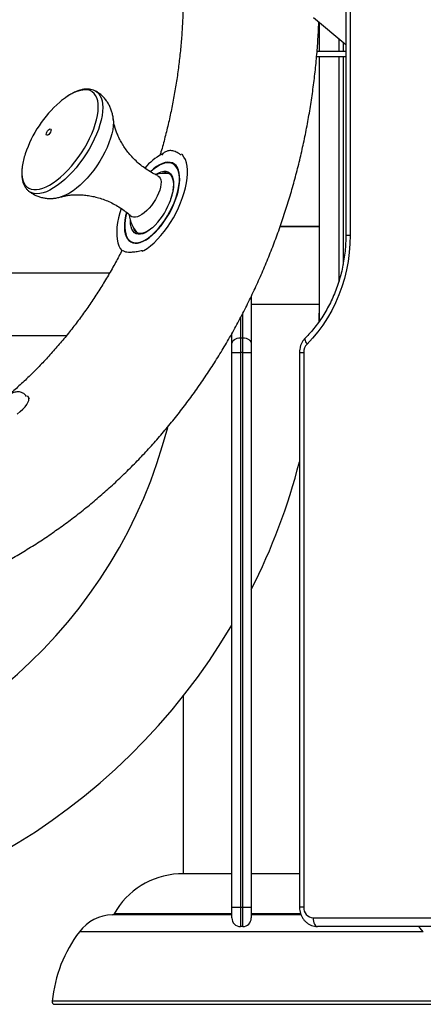
# Model space of a CAD drawing. Units: inches. Extents: x 33 to 1919, y 28 to 1228.
# Drawn here: x 552 to 564, y 194 to 223 of the extents above; entities that cross this region are included whole.
import ezdxf

# ---------------------------------------------------------------- set-up
doc = ezdxf.new("R2010")
doc.units = ezdxf.units.IN
doc.header["$LTSCALE"] = 115
doc.header["$MEASUREMENT"] = 0

msp = doc.modelspace()

# ---------------------------------------------------------------- linework, layer by layer
at = {"color": 7, "linetype": 'Continuous', "lineweight": 25}
for p, q in [((561.556453, 234.5877402), (561.556453, 216.5500758)), ((561.682953, 234.5877402), (561.682953, 216.5500758)), ((560.5995565, 222.9830902), (561.556453, 222.1824297)), ((560.776061, 221.9768402), (560.776061, 222.8354043)), ((561.3459884, 222.358531), (561.3459884, 221.9768402)), ((561.556453, 221.9768402), (560.705474, 221.9768402)), ((560.6922819, 221.8330902), (561.556453, 221.8330902)), ((560.776061, 216.8018402), (560.776061, 221.8330902)), ((561.3459884, 221.8330902), (561.3459884, 215.1717886)), ((556.1145831, 218.6432523), (556.0988259, 218.6361747)), ((552.1946618, 217.8417622), (552.1902941, 217.8451409)), ((553.1507669, 217.6805684), (553.1443002, 217.6786666)), ((556.3400993, 217.503469), (556.335246, 217.4919389)), ((555.034227, 216.6590043), (555.0369923, 216.6419534)), ((560.776061, 216.8018402), (559.6148752, 216.8018402)), ((559.615888, 216.8018402), (560.776061, 216.8018402)), ((560.776061, 214.5018402), (560.776061, 216.8018402)), ((554.5731574, 215.4218402), (548.7935858, 215.4218402)), ((558.763561, 214.7386536), (558.763561, 213.3221386)), ((560.7688309, 213.9820592), (560.776061, 214.5018402)), ((560.776061, 214.0024533), (560.776061, 214.5018402)), ((550.2357608, 213.5818402), (553.308072, 213.5818402)), ((558.188561, 213.3221386), (558.188561, 213.6343235)), ((558.441561, 213.5130381), (558.441561, 213.0791756)), ((558.441561, 213.5130381), (558.510561, 213.5130381)), ((558.510561, 213.0791756), (558.510561, 213.5130381)), ((558.188561, 213.0791756), (558.188561, 213.3221386)), ((558.763561, 213.3221386), (558.763561, 213.0791756)), ((558.188561, 213.0791756), (558.441561, 213.0791756)), ((558.188561, 196.6768402), (558.188561, 213.0791756)), ((558.441561, 213.0791756), (558.441561, 196.6768402)), ((558.510561, 213.0791756), (558.441561, 213.0791756)), ((558.510561, 196.6768402), (558.510561, 213.0791756)), ((558.510561, 213.0791756), (558.763561, 213.0791756)), ((558.763561, 213.0791756), (558.763561, 196.6768402)), ((560.1870504, 213.0791756), (560.1870504, 196.6768402)), ((560.3135504, 213.0791756), (560.3135504, 196.6768402)), ((552.2126393, 211.6985949), (552.1823795, 211.7591144)), ((556.751061, 202.9159112), (556.751061, 197.6577316)), ((558.188561, 197.6577316), (556.6094955, 197.6577316)), ((560.1870504, 197.6577316), (558.763561, 197.6577316)), ((558.188561, 196.6768402), (558.441561, 196.6768402)), ((558.188561, 196.3548402), (558.188561, 196.6768402)), ((558.441561, 196.6768402), (558.510561, 196.6768402)), ((558.441561, 196.6768402), (558.441561, 196.1018402)), ((558.510561, 196.6768402), (558.763561, 196.6768402)), ((558.510561, 196.1018402), (558.510561, 196.6768402)), ((558.763561, 196.6768402), (558.763561, 196.3548402)), ((560.5924105, 196.3548402), (598.1887384, 196.3548402)), ((558.510561, 196.1018402), (558.441561, 196.1018402)), ((598.3152384, 196.1018402), (560.7189105, 196.1018402)), ((564.1661252, 193.8979233), (552.8823378, 193.8979233)), ((552.9499799, 193.8017467), (564.577142, 193.8017467))]:
    msp.add_line(p, q, dxfattribs=at)
at = {"color": 8, "linetype": 'Continuous', "lineweight": 25}
for p, q in [((561.4724884, 222.2526851), (561.4724884, 221.9768402)), ((561.4724884, 221.8330902), (561.4724884, 215.6730987)), ((561.5564531, 216.5500758), (561.682953, 216.5500758)), ((558.763561, 214.5018402), (560.776061, 214.5018402)), ((558.441561, 214.0980134), (558.441561, 213.5130381)), ((558.510561, 213.5130381), (558.510561, 214.2317198)), ((560.1870504, 213.0791756), (560.3135504, 213.0791756)), ((560.3135504, 196.6768402), (560.1870504, 196.6768402)), ((558.188561, 196.447172), (554.6613235, 196.447172)), ((558.188561, 196.4767491), (554.7102692, 196.4767491)), ((560.2245049, 196.4767491), (558.763561, 196.4767491)), ((560.2344464, 196.447172), (558.763561, 196.447172)), ((563.4307041, 195.9473185), (553.6829161, 195.9473185)), ((563.8442058, 195.9473185), (563.4307041, 195.9473185))]:
    msp.add_line(p, q, dxfattribs=at)
at = {"color": 8, "linetype": 'Continuous', "lineweight": 25, "flags": 128}
for points in [[(551.9963587, 218.5798671), (551.9854999, 218.470016), (551.9840914, 218.3608183), (551.9932202, 218.2610221), (552.0128009, 218.1715591), (552.0426507, 218.0932647), (552.0824909, 218.0268698), (552.1319495, 217.9729943), (552.1905648, 217.9321413), (552.2577895, 217.9046922), (552.3329959, 217.8909033), (552.4154818, 217.8909033), (552.5044771, 217.9046922), (552.5991509, 217.9321413), (552.6986192, 217.9729943), (552.8019534, 218.0268698), (552.9081885, 218.0932647), (553.0163327, 218.1715591), (553.1253764, 218.2610221), (553.2343013, 218.3608183), (553.3420906, 218.470016), (553.4477377, 218.5875955), (553.5502563, 218.7124592), (553.6486893, 218.8434411), (553.7421174, 218.9793184), (553.8296686, 219.1188224), (553.9105252, 219.2606505), (553.9839325, 219.4034786), (554.0492049, 219.5459732), (554.1057331, 219.6868037), (554.1529892, 219.8246553), (554.1905321, 219.9582409), (554.2180112, 220.0863133), (554.23517, 220.2076766), (554.2418482, 220.3211978), (554.2379835, 220.4258169), (554.223612, 220.5205571), (554.1988679, 220.6045339), (554.1639821, 220.6769631), (554.1192805, 220.7371686), (554.0651804, 220.7845883), (554.0021868, 220.8187792), (553.930888, 220.8394224), (553.8519497, 220.8463249), (553.8519497, 220.8463249)], [(554.1611457, 220.8060301), (554.1887477, 220.7891047), (554.2447815, 220.7411365), (554.2913418, 220.6802112), (554.3280071, 220.6068805), (554.3544454, 220.5218087), (554.370417, 220.4257659), (554.3757776, 220.3196222), (554.3704783, 220.2043386), (554.3545674, 220.0809593), (554.3281888, 219.9506016), (554.2915815, 219.814446), (554.245077, 219.6737255), (554.1890964, 219.5297146), (554.1241466, 219.3837174), (554.050816, 219.2370561), (553.9697685, 219.091059), (553.8817382, 218.947048), (553.7875223, 218.8063276), (553.687974, 218.670172), (553.5839949, 218.5398142), (553.4765265, 218.4164349), (553.3665421, 218.3011514), (553.2550379, 218.1950076), (553.1430235, 218.0989649), (553.0315134, 218.013893), (552.9215174, 217.9405624), (552.8140317, 217.8796371), (552.7100298, 217.8316689), (552.6104533, 217.7970922), (552.5162043, 217.7762201), (552.428136, 217.7692417), (552.3470462, 217.7762201), (552.2736692, 217.7970922), (552.2086695, 217.8316689), (552.1946618, 217.8417622)], [(554.6848198, 219.9805092), (554.68935, 219.8842804), (554.6836046, 219.776076), (554.6673318, 219.6599533), (554.6406985, 219.5371038), (554.603978, 219.4087882), (554.5575472, 219.2763231), (554.5018824, 219.1410678), (554.437555, 219.0044102), (554.3652249, 218.8677526), (554.2856343, 218.7324973), (554.1996, 218.6000321), (554.1080048, 218.4717165), (554.0117886, 218.348867), (553.9119388, 218.2327443), (553.8094798, 218.1245399), (553.705463, 218.0253642), (553.6009559, 217.9362348), (553.4970308, 217.8580663), (553.3947541, 217.7916609), (553.2951753, 217.7376999), (553.1993162, 217.6967371), (553.1507669, 217.6805684)], [(555.9376299, 218.3388855), (555.9526167, 218.3486124), (556.0300628, 218.3917041), (556.1043691, 218.420815), (556.1743639, 218.4354862), (556.2389431, 218.4354862), (556.2970883, 218.420815), (556.3478827, 218.3917041), (556.390525, 218.3486124), (556.4243429, 218.2922196), (556.4488029, 218.2234151), (556.4635194, 218.1432838), (556.4682603, 218.0530896), (556.4629507, 217.9542549), (556.4476744, 217.8483383), (556.4340714, 217.7831713)], [(556.1973806, 218.3837287), (556.1510903, 218.3746352), (556.1270789, 218.3675799)], [(555.8418006, 216.7625136), (555.7886919, 216.7181803), (555.7093273, 216.6617875), (555.6318812, 216.6186958), (555.5575748, 216.5895849), (555.4875801, 216.5749137), (555.4230009, 216.5749137), (555.3648556, 216.5895849), (555.3140613, 216.6186958), (555.2714189, 216.6617875), (555.2376011, 216.7181803), (555.213141, 216.7869848), (555.1984245, 216.8671161), (555.1936837, 216.9573103), (555.1938947, 216.9743515)], [(555.2740158, 216.7832732), (555.2754427, 216.7782068), (555.2982972, 216.717617)], [(560.3565743, 213.5005992), (560.354657, 213.4985067), (560.3460742, 213.4808657), (560.3447866, 213.4571249), (560.3508437, 213.4281967), (560.3640128, 213.3951927), (560.3837877, 213.3593812), (560.4094086, 213.3221386)]]:
    msp.add_lwpolyline(points, dxfattribs=at)
at = {"color": 7, "linetype": 'Continuous', "lineweight": 25, "flags": 128}
for points in [[(554.68396, 219.9884192), (554.684509, 219.9834562), (554.6848198, 219.9805092)], [(552.7209685, 219.5929427), (552.7429371, 219.6286732), (552.769768, 219.6589641), (552.7973763, 219.6792038), (552.8215589, 219.686311), (552.8386343, 219.6792038), (552.8460029, 219.6589641), (552.8425429, 219.6286732), (552.828781, 219.5929427), (552.8068123, 219.5572121), (552.7799815, 219.5269213), (552.7523732, 219.5066816), (552.7281905, 219.4995743), (552.7111151, 219.5066816), (552.7037465, 219.5269213), (552.7072066, 219.5572121), (552.7209685, 219.5929427)], [(555.200525, 216.3453034), (555.2616974, 216.3200318), (555.3297801, 216.3091465), (555.4039465, 216.3127797), (555.4832965, 216.3308873), (555.5668667, 216.3632494), (555.6536429, 216.4094732), (555.7425716, 216.4689977), (555.8325733, 216.5411003), (555.9225556, 216.6249058), (556.0114262, 216.7193968), (556.0981063, 216.8234264), (556.1815438, 216.9357318), (556.2607258, 217.0549498), (556.3346912, 217.1796333), (556.4025421, 217.3082686), (556.463455, 217.4392945), (556.5166903, 217.5711203), (556.561602, 217.702146), (556.5976447, 217.830781), (556.6243812, 217.9554638), (556.6414867, 218.0746811), (556.6487536, 218.1869857), (556.6460938, 218.2910143), (556.6335396, 218.3855042), (556.6112432, 218.4693084), (556.5794754, 218.5414096), (556.5386218, 218.6009326), (556.4891783, 218.647155), (556.431745, 218.6795155), (556.3670192, 218.6976214), (556.2957865, 218.701253), (556.2189115, 218.6903661), (556.1373275, 218.6650928), (556.0520248, 218.6257401), (555.9640388, 218.5727855), (555.8744375, 218.5068719), (555.7843087, 218.4287993), (555.7819458, 218.4265946)], [(555.5406963, 216.067643), (555.5830235, 216.0909155), (555.683883, 216.1551456), (555.7861591, 216.2323775), (555.8888667, 216.3218674), (555.9910168, 216.4227535), (556.0916255, 216.534064), (556.189724, 216.6547272), (556.2843675, 216.7835809), (556.3746446, 216.9193841), (556.4596858, 217.0608291), (556.5386722, 217.2065536), (556.610843, 217.3551543), (556.6755032, 217.5051999), (556.7320302, 217.6552456), (556.7798794, 217.8038463), (556.8185902, 217.9495708), (556.8477896, 218.0910158), (556.8671966, 218.226819), (556.8766241, 218.3556727), (556.8759814, 218.4763358), (556.8652748, 218.5876464), (556.8446072, 218.6885325), (556.8141777, 218.7780224), (556.7742795, 218.8552543), (556.7252967, 218.9194844), (556.7017659, 218.9427569)], [(556.4828782, 217.5051999), (556.5322078, 217.6375034), (556.572719, 217.768143), (556.6039023, 217.895476), (556.6253655, 218.017901), (556.6368387, 218.1338785), (556.6381778, 218.2419501), (556.6293657, 218.3407565), (556.6105134, 218.4290554), (556.5818579, 218.5057362), (556.5437595, 218.5698347), (556.4966975, 218.6205448), (556.4412635, 218.6572288), (556.3781548, 218.6794254), (556.3081649, 218.6868554), (556.2321741, 218.6794254), (556.1511379, 218.6572288), (556.0660755, 218.6205448), (555.9780565, 218.5698347), (555.8881878, 218.5057362), (555.7975996, 218.4290554), (555.7887958, 218.4209633)], [(556.2390766, 218.3861757), (556.2190765, 218.3857392), (556.1973806, 218.3837287)], [(556.0011322, 218.3039457), (556.004314, 218.3024281), (556.0419291, 218.2750064), (556.0701395, 218.2346411), (556.0883152, 218.1822341), (556.09605, 218.1189561), (556.0931713, 218.0462204), (556.0797432, 217.9656521), (556.0560658, 217.8790507), (556.022668, 217.7883508), (555.9802958, 217.6955786), (555.9298958, 217.6028064), (555.8725937, 217.5121066), (555.8096698, 217.4255052), (555.7425294, 217.3449368), (555.6726726, 217.2722012), (555.6016597, 217.2089231), (555.531077, 217.1565161), (555.4625014, 217.1161509), (555.3974645, 217.0887291), (555.3374193, 217.0748634), (555.283707, 217.0748634), (555.2375276, 217.0887291), (555.2057412, 217.1104847)], [(555.0806235, 217.2103798), (555.0580417, 217.1149239), (555.0365785, 216.9924989), (555.0251052, 216.8765214), (555.0237662, 216.7684498), (555.0325783, 216.6696434), (555.0514306, 216.5813445), (555.0800861, 216.5046637), (555.1181845, 216.4405652), (555.1652465, 216.3898551), (555.2206805, 216.3531711), (555.2837892, 216.3309745), (555.353779, 216.3235445), (555.4297699, 216.3309745), (555.510806, 216.3531711), (555.5958685, 216.3898551), (555.6838875, 216.4405652), (555.7737562, 216.5046637), (555.8643444, 216.5813445), (555.9545129, 216.6696434), (556.0431279, 216.7684498), (556.1290748, 216.8765214), (556.211273, 216.9924989), (556.2886886, 217.1149239), (556.3603482, 217.2422569), (556.4253505, 217.3728965), (556.4828782, 217.5051999)], [(554.921285, 217.3301372), (554.8820645, 217.2065536), (554.8433538, 217.0608291), (554.8141543, 216.9193841), (554.7947474, 216.7835809), (554.7853199, 216.6547272), (554.7859625, 216.534064), (554.7966692, 216.4227535), (554.8173368, 216.3218674), (554.8477662, 216.2323775), (554.8876645, 216.1551456), (554.9366473, 216.0909155), (554.9601781, 216.067643)], [(555.0739827, 217.2172286), (555.0497447, 217.1166875), (555.0277904, 216.994552), (555.0155857, 216.878615), (555.0132786, 216.7702839), (555.0208972, 216.6708737), (555.038349, 216.5815911), (555.0654222, 216.5035199), (555.1017881, 216.4376077), (555.1470053, 216.3846546), (555.200525, 216.3453034)], [(555.2982972, 216.717617), (555.3010498, 216.7120477), (555.3201435, 216.6795355)], [(561.682953, 216.5500758), (561.6760468, 216.2889873), (561.6553539, 216.0288723), (561.6209515, 215.7707003), (561.5729678, 215.5154341), (561.5115816, 215.2640252), (561.437022, 215.0174109), (561.3495668, 214.7765107), (561.2495421, 214.5422227), (561.1373208, 214.3154204), (561.0133214, 214.0969493), (560.8780059, 213.887624), (560.7318791, 213.6882248), (560.5754856, 213.4994951), (560.4094086, 213.3221386)], [(558.188561, 213.3221386), (558.1934223, 213.3593812), (558.2078194, 213.3951927), (558.2311992, 213.4281967), (558.2626629, 213.4571249), (558.3010017, 213.4808657), (558.3447421, 213.4985067), (558.3922031, 213.50937), (558.441561, 213.5130381)], [(558.510561, 213.5130381), (558.5599188, 213.50937), (558.6073799, 213.4985067), (558.6511202, 213.4808657), (558.689459, 213.4571249), (558.7209228, 213.4281967), (558.7443025, 213.3951927), (558.7586996, 213.3593812), (558.763561, 213.3221386)], [(551.8475338, 211.2488972), (551.9366634, 211.3269308), (552.0136101, 211.401852), (552.0776328, 211.4729392), (552.128115, 211.5395077), (552.1645705, 211.6009165), (552.1866483, 211.6565742), (552.1941356, 211.7059448), (552.1869605, 211.7485528), (552.1651919, 211.7839879), (552.1515216, 211.796827)], [(560.5924105, 196.3548402), (560.5948412, 196.3054824), (560.6020398, 196.2580213), (560.6137296, 196.2142809), (560.6294615, 196.1759422), (560.6486309, 196.1444784), (560.6705011, 196.1210987), (560.6942316, 196.1067015), (560.7189105, 196.1018402)], [(563.8442058, 195.9473185), (563.7521457, 196.0554244), (563.7055283, 196.1018402)]]:
    msp.add_lwpolyline(points, dxfattribs=at)
at = {"color": 8, "linetype": 'Continuous', "lineweight": 25}
msp.add_arc((553.9385671, 219.8208251), 1.0291513, 94.82794988, 126.17399791, dxfattribs=at)
at = {"color": 7, "linetype": 'Continuous', "lineweight": 25}
for centre, radius, start, end in [((555.361111, 217.8687852), 3.45, 130.89598523, 161.72387972), ((554.582186, 218.7793103), 2.2517938, 123.75106828, 131.08226157), ((554.0290089, 218.2892526), 2.0533201, 161.20805654, 171.86338048), ((557.0422819, 217.3048923), 1.8790701, 119.35072345, 139.26910046), ((556.223611, 217.2937852), 1.078125, 84.48433025, 104.67385275), ((554.6272023, 218.2075659), 1.8560406, 337.76405097, 346.78205057), ((554.4650884, 218.2376477), 2.0177604, 313.02341114, 338.71542622), ((556.223611, 217.2937852), 1.078125, 187.86532502, 219.21501579), ((560.6582337, 213.0835762), 0.3447114, 136.20628153, 180.73146375), ((542.088561, 214.5018402), 14.6625, 277.86622742, 345.62433544), ((542.088561, 214.5018402), 18.6875, 333.16467835, 345.57649062), ((542.088561, 214.5018402), 18.6875, 270, 329.48976259), ((556.7212062, 195.3604461), 2.3, 92.7839436, 150.96464964), ((560.6156489, 196.6567152), 0.3027681, 176.18873895, 265.59805035), ((554.690533, 195.1825093), 1.265, 91.32310772, 142.8004918), ((554.6599958, 196.5046567), 0.0575, 271.3231078, 330.96464964), ((558.441561, 196.3548402), 0.253, 180, 270), ((558.510561, 196.3548402), 0.253, 270, 0), ((556.8889699, 193.5138346), 4.025, 142.8004918, 174.52417499), ((552.9499799, 193.8736217), 0.071875, 160.23834001, 270)]:
    msp.add_arc(centre, radius, start, end, dxfattribs=at)
for points, knots in [([(556.751061, 223.7018402), (556.7507511, 223.6251307), (556.7498285, 223.3966793), (556.7393441, 223.016608), (556.7153779, 222.562213), (556.6792722, 222.1089408), (556.6312691, 221.6572405), (556.5713595, 221.2075547), (556.4996444, 220.7603119), (556.4161092, 220.3159841), (556.3211643, 219.8748661), (556.2137078, 219.437897), (556.1281942, 219.1159979), (556.0750188, 218.9414117), (556.0653001, 218.9095032)], [0, 0, 0, 0, 0.0471138633, 0.1403116091, 0.233510297, 0.3267079695, 0.4199055696, 0.513104094, 0.6063046147, 0.6995082995, 0.7927164332, 0.8859304389, 0.9791518984, 1, 1, 1, 1]), ([(550.0414328, 206.1771601), (550.1215842, 206.211332), (550.3440818, 206.3061923), (550.7051999, 206.4724074), (551.1231449, 206.6794436), (551.5358307, 206.8997546), (551.9430528, 207.132956), (552.3444743, 207.3789416), (552.7397891, 207.6375131), (553.1286876, 207.9084837), (553.5108662, 208.1916503), (553.8860254, 208.486801), (554.2538706, 208.7937133), (554.6141126, 209.1121548), (554.9664677, 209.4418832), (555.3106581, 209.7826464), (555.6464125, 210.1341829), (555.9734661, 210.4962222), (556.2915613, 210.8684847), (556.6004475, 211.2506821), (556.8998818, 211.6425181), (557.189629, 212.0436882), (557.4694619, 212.4538803), (557.7391616, 212.8727751), (557.9985175, 213.3000464), (558.2473277, 213.7353613), (558.4853989, 214.1783806), (558.7125468, 214.6287595), (558.9285957, 215.0861475), (559.1333792, 215.5501888), (559.3267401, 216.0205229), (559.50853, 216.4967848), (559.6786102, 216.9786052), (559.8368508, 217.465611), (559.9831316, 217.9574254), (560.1173414, 218.4536686), (560.2393783, 218.9539574), (560.349151, 219.4579063), (560.4465727, 219.9651274), (560.5315833, 220.4752297), (560.6040684, 220.9878238), (560.6641604, 221.5025062), (560.711114, 222.0189188), (560.7427248, 222.46853), (560.7534628, 222.7461671), (560.7575144, 222.8509227)], [0, 0, 0, 0, 0.0132200161, 0.0366983489, 0.0601857914, 0.0836884316, 0.1072066387, 0.1307406716, 0.1542906787, 0.1778567026, 0.2014386859, 0.2250364775, 0.2486498403, 0.2722784588, 0.2959219476, 0.3195798601, 0.343251697, 0.3669369153, 0.3906349367, 0.414345156, 0.4380669485, 0.4617996778, 0.4855427026, 0.5092953824, 0.5330570837, 0.5568271847, 0.5806050792, 0.6043901809, 0.6281819254, 0.6519797734, 0.6757832121, 0.6995917562, 0.723404949, 0.747222362, 0.7710435954, 0.7948682771, 0.8186960617, 0.8425266294, 0.8663596844, 0.8901949532, 0.9140321827, 0.9378711378, 0.9617115995, 0.9855533623, 1, 1, 1, 1]), ([(553.9148314, 220.8660107), (553.8972999, 220.8655652), (553.8487683, 220.864332), (553.7665245, 220.8514989), (553.667082, 220.8242252), (553.5638084, 220.7840506), (553.4575927, 220.7302207), (553.3814765, 220.6866581), (553.3408852, 220.6581268), (553.3365499, 220.6550796)], [0, 0, 0, 0, 0.0963216852, 0.2666430476, 0.4408418512, 0.6189504705, 0.7987541817, 0.9785063196, 1, 1, 1, 1]), ([(554.1596356, 220.8051756), (554.1530379, 220.8092871), (554.123763, 220.8275306), (554.0646288, 220.8472767), (553.9892742, 220.8636383), (553.9380598, 220.8652705), (553.9148314, 220.8660107)], [0, 0, 0, 0, 0.0926980196, 0.4113183352, 0.733001533, 1, 1, 1, 1]), ([(554.6841078, 219.9758622), (554.6832989, 219.9871571), (554.6795994, 220.0388182), (554.6614459, 220.1286296), (554.6293033, 220.2430437), (554.5854064, 220.3510372), (554.5311158, 220.4523191), (554.4641358, 220.5495495), (554.3843783, 220.6406915), (554.2916703, 220.7216855), (554.2167727, 220.7761394), (554.1713239, 220.7992301), (554.1616073, 220.8041667)], [0, 0, 0, 0, 0.03427347942, 0.15676130598, 0.27465780123, 0.38920785957, 0.50138920194, 0.61194461286, 0.73357989222, 0.85233346694, 0.96843000084, 1, 1, 1, 1]), ([(556.0019186, 218.3053159), (555.9629926, 218.3233897), (555.867463, 218.3677454), (555.7222121, 218.4536427), (555.5677504, 218.5594195), (555.42374, 218.675806), (555.2912919, 218.8003596), (555.171531, 218.9312341), (555.0652329, 219.0661466), (554.9729358, 219.2025999), (554.8948591, 219.3378334), (554.8308416, 219.4689131), (554.7802489, 219.5929642), (554.7420361, 219.7072038), (554.7145338, 219.8099168), (554.6965406, 219.8980493), (554.6873682, 219.9560192), (554.6850331, 219.9803853), (554.6846782, 219.9840892)], [0, 0, 0, 0, 0.0524167994, 0.1286377812, 0.204352863, 0.2793674716, 0.3534759612, 0.4265110422, 0.498268433, 0.5684892415, 0.6368536286, 0.7029945671, 0.7665397093, 0.8271783841, 0.884732422, 0.9392003242, 0.9907577404, 1, 1, 1, 1]), ([(556.6847203, 218.9132437), (556.6805386, 218.9168342), (556.6327382, 218.9578757), (556.5413479, 219.0062109), (556.4151238, 219.0488856), (556.3033511, 219.0468718), (556.2090194, 219.0056957), (556.1478034, 218.960879), (556.1218421, 218.9194107), (556.1169522, 218.9116001)], [0, 0, 0, 0, 0.01894339806, 0.21653913226, 0.40947568031, 0.60948186213, 0.78189728304, 0.95892045708, 1, 1, 1, 1]), ([(551.9952259, 218.5695989), (551.9916674, 218.5440854), (551.9823183, 218.4770543), (551.9788241, 218.3749341), (551.9841149, 218.2633316), (552.0013118, 218.1593104), (552.0302807, 218.0642185), (552.0706672, 217.9794407), (552.1225847, 217.9080525), (552.1653616, 217.8620868), (552.1927311, 217.8441339), (552.1967826, 217.8414764)], [0, 0, 0, 0, 0.0813071494, 0.21361570269, 0.34663397147, 0.47965003628, 0.611117529, 0.73903041742, 0.86184205272, 0.97954876926, 1, 1, 1, 1]), ([(556.2003848, 218.3824799), (556.209159, 218.3839004), (556.2374745, 218.3884845), (556.2790193, 218.3836502), (556.325247, 218.3688774), (556.365755, 218.3413334), (556.4004813, 218.3010132), (556.4279797, 218.2482388), (556.4474866, 218.1848245), (556.4588166, 218.1116909), (556.4619124, 218.02968), (556.4562074, 217.9396076), (556.4446143, 217.8541722), (556.4313998, 217.7973373), (556.4261027, 217.7745546)], [0, 0, 0, 0, 0.0397133399, 0.1281612979, 0.2188629177, 0.3130557533, 0.40814082, 0.4998357567, 0.5889437807, 0.6770213538, 0.7649061178, 0.8528556658, 0.9410159942, 1, 1, 1, 1]), ([(552.1910213, 217.84607), (552.2166542, 217.8264567), (552.2737182, 217.7827932), (552.3714216, 217.7296696), (552.4795835, 217.6848781), (552.5910121, 217.6536253), (552.7042727, 217.6351453), (552.8186726, 217.6290755), (552.9336085, 217.6353088), (553.0463952, 217.6521351), (553.1189647, 217.6722304), (553.1544577, 217.6820587)], [0, 0, 0, 0, 0.0936387367, 0.2084591127, 0.3216562697, 0.4338456803, 0.5457436985, 0.6581554044, 0.7720277195, 0.8885010464, 1, 1, 1, 1]), ([(553.1484506, 217.6795695), (553.1530448, 217.6809832), (553.1783062, 217.6887567), (553.2392526, 217.7033354), (553.3323614, 217.7210083), (553.443922, 217.7350294), (553.571804, 217.7428294), (553.715136, 217.7418278), (553.8714467, 217.7295929), (554.0375631, 217.7041649), (554.209718, 217.6642829), (554.3840587, 217.6094587), (554.5570583, 217.5399288), (554.7255932, 217.4563668), (554.8875199, 217.3601794), (555.0396064, 217.2517021), (555.1455386, 217.1675941), (555.1971211, 217.1174584), (555.2048938, 217.1099037)], [0, 0, 0, 0, 0.011897737, 0.0654208994, 0.1220537701, 0.1821367325, 0.2458320955, 0.3130581688, 0.3834567736, 0.4564288216, 0.5312427917, 0.6071722346, 0.683599901, 0.7600574312, 0.8362123087, 0.9118303336, 0.9867141197, 1, 1, 1, 1]), ([(556.4261027, 217.7745546), (556.4237213, 217.7633344), (556.4141657, 217.7183109), (556.3895131, 217.6373105), (556.3616729, 217.5576051), (556.3440817, 217.5134622), (556.3400993, 217.503469)], [0, 0, 0, 0, 0.1296565305, 0.5202757715, 0.8913993607, 1, 1, 1, 1]), ([(555.845603, 216.774764), (555.8283672, 216.7596243), (555.7868795, 216.7231824), (555.7221133, 216.6779254), (555.6527554, 216.6381151), (555.5870364, 216.6107723), (555.5260702, 216.5955055), (555.4707033, 216.592158), (555.4212767, 216.6003761), (555.3772142, 216.6199086), (555.3391744, 216.6528949), (555.313333, 216.6851821), (555.3030629, 216.7102723), (555.3009535, 216.7154255)], [0, 0, 0, 0, 0.0698854916, 0.1682181762, 0.2662321622, 0.3639672271, 0.4616214677, 0.5596175367, 0.6590712545, 0.7617109597, 0.8680391758, 0.9728969953, 1, 1, 1, 1]), ([(561.556453, 216.5500758), (561.5561255, 216.5089238), (561.555163, 216.3880173), (561.5443508, 216.1875949), (561.5198992, 215.9499227), (561.4832042, 215.7143855), (561.4346103, 215.4818328), (561.3742412, 215.253087), (561.3023333, 215.0289576), (561.2191457, 214.8102351), (561.1249813, 214.5976906), (561.0201843, 214.3920653), (560.9051186, 214.194097), (560.7802459, 214.0044071), (560.6458245, 213.8239138), (560.5051277, 213.6548069), (560.4053871, 213.5512688), (560.356629, 213.5006543)], [0, 0, 0, 0, 0.03563165179, 0.10468734438, 0.17374795558, 0.24280719268, 0.31186646534, 0.38092743465, 0.44999210639, 0.51906292246, 0.58814284543, 0.65723543221, 0.72634489124, 0.79547611582, 0.86463468462, 0.93382681846, 1, 1, 1, 1]), ([(554.9413201, 216.0931264), (554.8794539, 215.9749305), (554.7500924, 215.7277842), (554.5409069, 215.3612302), (554.3168901, 214.9916384), (554.0830971, 214.6306269), (553.8400569, 214.2783088), (553.587924, 213.9350725), (553.3269639, 213.6012182), (553.0574151, 213.2770676), (552.7795515, 212.9628885), (552.49357, 212.6590861), (552.1999763, 212.365512), (551.8981483, 212.084041), (551.6860259, 211.8936154), (551.5727597, 211.8004626), (551.5645985, 211.7937507)], [0, 0, 0, 0, 0.070332636, 0.1470646813, 0.22382639, 0.3006214256, 0.3774537093, 0.4543274134, 0.5312469502, 0.6082169544, 0.6852422589, 0.7623278631, 0.8394788926, 0.91670055, 0.9939980546, 1, 1, 1, 1]), ([(554.9808996, 216.0973755), (554.9865969, 216.087153), (554.9973907, 216.0677861), (555.0319841, 216.0580174), (555.048318, 216.0534049)], [0, 0, 0, 0, 0.5278344337, 1, 1, 1, 1]), ([(555.048318, 216.0534049), (555.0744199, 216.049368), (555.1274539, 216.0411657), (555.2469956, 216.0469064), (555.3870363, 216.0641397), (555.4949071, 216.0858256), (555.5472244, 216.0963433)], [0, 0, 0, 0, 0.2516803145, 0.5113648616, 0.7630122881, 1, 1, 1, 1]), ([(560.356629, 213.5006543), (560.3428006, 213.4858261), (560.3091501, 213.4497427), (560.2650151, 213.3836792), (560.226493, 213.303333), (560.2003042, 213.2169439), (560.1884742, 213.1412306), (560.1874139, 213.0950191), (560.1870504, 213.0791756)], [0, 0, 0, 0, 0.1322499395, 0.3218223006, 0.5125738345, 0.7049955405, 0.8988582904, 1, 1, 1, 1]), ([(552.1205875, 211.7777062), (552.1088212, 211.7939214), (552.0728407, 211.8435064), (551.995595, 211.8923129), (551.8908779, 211.9196723), (551.7782108, 211.9049515), (551.6642076, 211.8586607), (551.5896945, 211.8062058), (551.5531551, 211.7804831)], [0, 0, 0, 0, 0.0929365941, 0.2841933469, 0.4707945377, 0.6638933618, 0.8351815304, 1, 1, 1, 1]), ([(560.1870504, 196.6768402), (560.1876155, 196.656954), (560.1890533, 196.6063589), (560.2033619, 196.5259229), (560.2321499, 196.438376), (560.2739861, 196.3566421), (560.3276268, 196.2830824), (560.3917231, 196.2198452), (560.4644097, 196.1687671), (560.5435247, 196.1311905), (560.6250428, 196.1085134), (560.6842292, 196.1021136), (560.7148546, 196.1018722), (560.7189105, 196.1018402)], [0, 0, 0, 0, 0.0672456548, 0.1710890485, 0.2753064791, 0.3796265468, 0.4837695166, 0.5873964086, 0.6901730303, 0.7918566494, 0.892363954, 0.9857450727, 1, 1, 1, 1])]:
    msp.add_open_spline(points, degree=3, knots=knots, dxfattribs=at)

doc.saveas('drawing.dxf')
